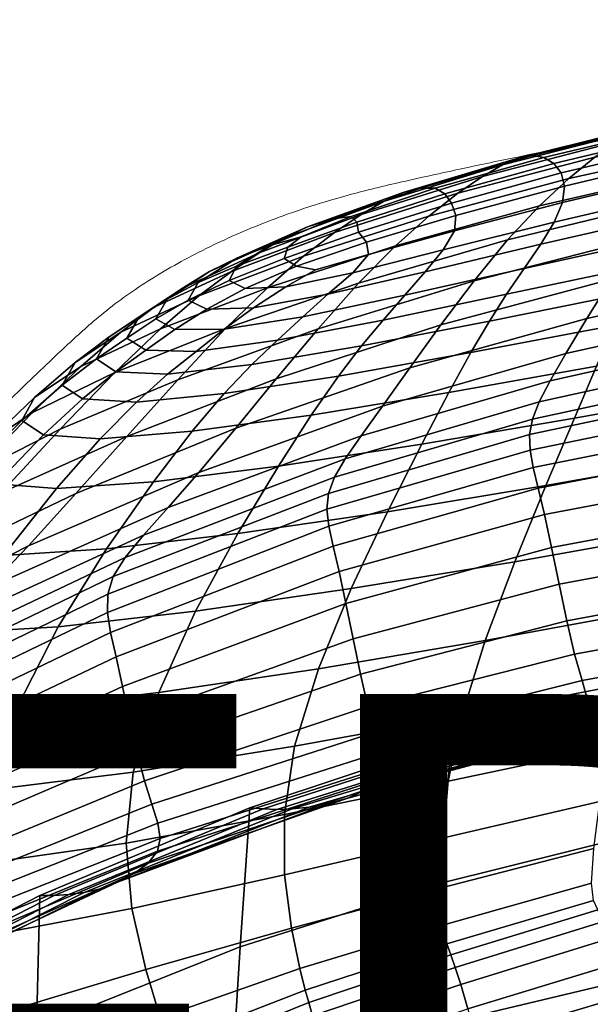
# Model space of a CAD drawing. Units: millimetres. Extents: x -6 to 599, y -612 to 1.
# Drawn here: x 119 to 160, y -72 to -2 of the extents above; entities that cross this region are included whole.
import ezdxf

# ---------------------------------------------------------------- set-up
doc = ezdxf.new("R2010")
doc.units = ezdxf.units.MM
doc.header["$MEASUREMENT"] = 0
doc.layers.add('FABRIC', color=7, linetype='Continuous')
doc.layers.add('GROUND', color=7, linetype='Continuous')
doc.styles.add('MtXpl_txt_shx', font='txt.shx')

# ---------------------------------------------------------------- blocks, each defined once
blk = doc.blocks.new('FABRIC_UFPP19K')
for points in [[(155.161, -11.494, 847.61), (164.452, -9.179, 848.199), (163.466, -9.568, 846.639), (153.982, -11.985, 846.01)], [(155.161, -11.494, 847.61), (156.13, -11.329, 848.871), (165.236, -9.108, 849.414), (164.452, -9.179, 848.199)], [(156.13, -11.329, 848.871), (156.944, -11.467, 849.902), (165.892, -9.322, 850.408), (165.236, -9.108, 849.414)], [(153.982, -11.985, 846.01), (163.466, -9.568, 846.639), (162.211, -10.306, 844.61), (152.533, -12.825, 843.965)], [(157.661, -11.886, 850.807), (166.487, -9.786, 851.305), (165.892, -9.322, 850.408), (156.944, -11.467, 849.902)], [(158.187, -12.572, 851.476), (166.939, -10.495, 851.991), (166.487, -9.786, 851.305), (157.661, -11.886, 850.807)], [(169.436, -10.618, 839.034), (158.733, -12.96, 838.597), (160.615, -11.427, 841.985), (171.043, -9.235, 842.413)], [(150.758, -14.035, 841.368), (152.533, -12.825, 843.965), (162.211, -10.306, 844.61), (160.615, -11.427, 841.985)], [(158.187, -12.572, 851.476), (158.428, -13.512, 851.798), (167.167, -11.441, 852.348), (166.939, -10.495, 851.991)], [(169.436, -10.618, 839.034), (167.64, -12.407, 834.736), (156.621, -14.932, 834.274), (158.733, -12.96, 838.597)], [(145.432, -14.618, 845.298), (153.982, -11.985, 846.01), (152.533, -12.825, 843.965), (143.812, -15.566, 843.242)], [(146.842, -13.987, 846.939), (155.161, -11.494, 847.61), (153.982, -11.985, 846.01), (145.432, -14.618, 845.298)], [(146.842, -13.987, 846.939), (148.111, -13.661, 848.241), (156.13, -11.329, 848.871), (155.161, -11.494, 847.61)], [(148.111, -13.661, 848.241), (149.143, -13.675, 849.288), (156.944, -11.467, 849.902), (156.13, -11.329, 848.871)], [(148.673, -15.675, 838.026), (150.758, -14.035, 841.368), (160.615, -11.427, 841.985), (158.733, -12.96, 838.597)], [(149.841, -14.065, 850.164), (157.661, -11.886, 850.807), (156.944, -11.467, 849.902), (149.143, -13.675, 849.288)], [(150.303, -14.742, 850.787), (158.187, -12.572, 851.476), (157.661, -11.886, 850.807), (149.841, -14.065, 850.164)], [(158.428, -13.512, 851.798), (158.289, -14.691, 851.662), (167.088, -12.617, 852.262), (167.167, -11.441, 852.348)], [(150.303, -14.742, 850.787), (150.627, -15.619, 851.076), (158.428, -13.512, 851.798), (158.187, -12.572, 851.476)], [(167.64, -12.407, 834.736), (165.719, -14.629, 829.363), (154.336, -17.373, 828.847), (156.621, -14.932, 834.274)], [(157.674, -16.095, 850.956), (166.617, -14.015, 851.617), (167.088, -12.617, 852.262), (158.289, -14.691, 851.662)], [(141.907, -16.844, 840.694), (143.812, -15.566, 843.242), (152.533, -12.825, 843.965), (150.758, -14.035, 841.368)], [(148.673, -15.675, 838.026), (158.733, -12.96, 838.597), (156.621, -14.932, 834.274), (146.295, -17.805, 833.743)], [(146.842, -13.987, 846.939), (145.432, -14.618, 845.298), (138.268, -17.248, 844.656), (139.969, -16.441, 846.325)], [(139.677, -18.559, 837.431), (141.907, -16.844, 840.694), (150.758, -14.035, 841.368), (148.673, -15.675, 838.026)], [(146.842, -13.987, 846.939), (139.969, -16.441, 846.325), (141.756, -15.869, 847.633), (148.111, -13.661, 848.241)], [(148.111, -13.661, 848.241), (141.756, -15.869, 847.633), (143.107, -15.704, 848.64), (149.143, -13.675, 849.288)], [(149.841, -14.065, 850.164), (149.143, -13.675, 849.288), (143.107, -15.704, 848.64), (143.502, -16.117, 849.41)], [(150.303, -14.742, 850.787), (149.841, -14.065, 850.164), (143.502, -16.117, 849.41), (143.636, -16.822, 849.933)], [(150.627, -15.619, 851.076), (150.524, -16.727, 850.913), (158.289, -14.691, 851.662), (158.428, -13.512, 851.798)], [(156.714, -17.687, 849.735), (165.866, -15.605, 850.458), (166.617, -14.015, 851.617), (157.674, -16.095, 850.956)], [(145.432, -14.618, 845.298), (143.812, -15.566, 843.242), (136.495, -18.308, 842.591), (138.268, -17.248, 844.656)], [(150.303, -14.742, 850.787), (143.636, -16.822, 849.933), (144.208, -17.531, 850.2), (150.627, -15.619, 851.076)], [(149.701, -18.099, 850.178), (157.674, -16.095, 850.956), (158.289, -14.691, 851.662), (150.524, -16.727, 850.913)], [(163.735, -17.311, 822.76), (151.931, -20.311, 822.145), (154.336, -17.373, 828.847), (165.719, -14.629, 829.363)], [(146.295, -17.805, 833.743), (156.621, -14.932, 834.274), (154.336, -17.373, 828.847), (143.64, -20.484, 828.327)], [(141.907, -16.844, 840.694), (134.494, -19.64, 840.098), (136.495, -18.308, 842.591), (143.812, -15.566, 843.242)], [(139.969, -16.441, 846.325), (134.928, -18.659, 845.934), (137.272, -17.793, 847.263), (141.756, -15.869, 847.633)], [(139.677, -18.559, 837.431), (148.673, -15.675, 838.026), (146.295, -17.805, 833.743), (137.083, -20.821, 833.231)], [(141.756, -15.869, 847.633), (137.272, -17.793, 847.263), (139.508, -17.148, 848.132), (143.107, -15.704, 848.64)], [(143.636, -16.822, 849.933), (143.502, -16.117, 849.41), (138.544, -17.9, 848.49), (138.283, -18.707, 848.902)], [(143.502, -16.117, 849.41), (143.107, -15.704, 848.64), (139.508, -17.148, 848.132), (138.544, -17.9, 848.49)], [(150.627, -15.619, 851.076), (144.208, -17.531, 850.2), (144.355, -18.438, 850.053), (150.524, -16.727, 850.913)], [(148.423, -19.666, 848.927), (156.714, -17.687, 849.735), (157.674, -16.095, 850.956), (149.701, -18.099, 850.178)], [(156.714, -17.687, 849.735), (155.535, -19.428, 848.053), (164.942, -17.355, 848.832), (165.866, -15.605, 850.458)], [(139.677, -18.559, 837.431), (132.165, -21.408, 836.926), (134.494, -19.64, 840.098), (141.907, -16.844, 840.694)], [(139.969, -16.441, 846.325), (138.268, -17.248, 844.656), (132.934, -19.658, 844.233), (134.928, -18.659, 845.934)], [(143.636, -16.822, 849.933), (138.283, -18.707, 848.902), (139.163, -19.27, 849.188), (144.208, -17.531, 850.2)], [(149.701, -18.099, 850.178), (150.524, -16.727, 850.913), (144.355, -18.438, 850.053), (143.216, -19.739, 849.334)], [(138.268, -17.248, 844.656), (136.495, -18.308, 842.591), (131.031, -20.83, 842.16), (132.934, -19.658, 844.233)], [(134.867, -19.269, 847.348), (138.544, -17.9, 848.49), (139.508, -17.148, 848.132), (137.272, -17.793, 847.263)], [(144.208, -17.531, 850.2), (139.163, -19.27, 849.188), (140.535, -19.522, 849.297), (144.355, -18.438, 850.053)], [(140.724, -23.772, 821.583), (143.64, -20.484, 828.327), (154.336, -17.373, 828.847), (151.931, -20.311, 822.145)], [(161.8, -20.196, 815.535), (149.542, -23.467, 814.79), (151.931, -20.311, 822.145), (163.735, -17.311, 822.76)], [(155.535, -19.428, 848.053), (154.265, -21.282, 845.964), (163.954, -19.233, 846.784), (164.942, -17.355, 848.832)], [(174.335, -17.493, 816.35), (172.861, -20.187, 809.284), (160.024, -23.026, 808.298), (161.8, -20.196, 815.535)], [(134.494, -19.64, 840.098), (128.954, -22.211, 839.714), (131.031, -20.83, 842.16), (136.495, -18.308, 842.591)], [(132.102, -20.441, 845.928), (134.867, -19.269, 847.348), (137.272, -17.793, 847.263), (134.928, -18.659, 845.934)], [(137.083, -20.821, 833.231), (146.295, -17.805, 833.743), (143.64, -20.484, 828.327), (134.085, -23.737, 827.87)], [(134.339, -20.293, 847.681), (138.283, -18.707, 848.902), (138.544, -17.9, 848.49), (134.867, -19.269, 847.348)], [(148.423, -19.666, 848.927), (149.701, -18.099, 850.178), (143.216, -19.739, 849.334), (141.427, -21.278, 848.093)], [(148.423, -19.666, 848.927), (146.951, -21.36, 847.216), (155.535, -19.428, 848.053), (156.714, -17.687, 849.735)], [(139.677, -18.559, 837.431), (137.083, -20.821, 833.231), (129.408, -23.776, 832.824), (132.165, -21.408, 836.926)], [(132.102, -20.441, 845.928), (134.928, -18.659, 845.934), (132.934, -19.658, 844.233), (129.88, -21.631, 844.179)], [(134.339, -20.293, 847.681), (135.488, -20.859, 848.058), (139.163, -19.27, 849.188), (138.283, -18.707, 848.902)], [(143.216, -19.739, 849.334), (144.355, -18.438, 850.053), (140.535, -19.522, 849.297), (138.413, -20.747, 848.576)], [(132.165, -21.408, 836.926), (126.557, -24.017, 836.622), (128.954, -22.211, 839.714), (134.494, -19.64, 840.098)], [(129.88, -21.631, 844.179), (132.934, -19.658, 844.233), (131.031, -20.83, 842.16), (127.865, -22.908, 842.096)], [(131.4, -21.702, 846.21), (134.339, -20.293, 847.681), (134.867, -19.269, 847.348), (132.102, -20.441, 845.928)], [(135.488, -20.859, 848.058), (138.413, -20.747, 848.576), (140.535, -19.522, 849.297), (139.163, -19.27, 849.188)], [(141.427, -21.278, 848.093), (143.216, -19.739, 849.334), (138.413, -20.747, 848.576), (136.078, -22.26, 847.316)], [(148.423, -19.666, 848.927), (141.427, -21.278, 848.093), (139.622, -22.9, 846.378), (146.951, -21.36, 847.216)], [(146.951, -21.36, 847.216), (145.392, -23.145, 845.107), (154.265, -21.282, 845.964), (155.535, -19.428, 848.053)], [(153.033, -23.209, 843.521), (163.01, -21.21, 844.36), (163.954, -19.233, 846.784), (154.265, -21.282, 845.964)], [(131.4, -21.702, 846.21), (132.102, -20.441, 845.928), (129.88, -21.631, 844.179), (129.063, -23.055, 844.431)], [(130.641, -27.417, 821.126), (134.085, -23.737, 827.87), (143.64, -20.484, 828.327), (140.724, -23.772, 821.583)], [(131.4, -21.702, 846.21), (132.731, -22.355, 846.68), (135.488, -20.859, 848.058), (134.339, -20.293, 847.681)], [(137.722, -27.348, 814.14), (140.724, -23.772, 821.583), (151.931, -20.311, 822.145), (149.542, -23.467, 814.79)], [(161.8, -20.196, 815.535), (160.024, -23.026, 808.298), (147.304, -26.56, 807.402), (149.542, -23.467, 814.79)], [(172.861, -20.187, 809.284), (171.616, -22.609, 802.811), (158.516, -25.543, 801.66), (160.024, -23.026, 808.298)], [(125.72, -24.341, 839.675), (127.865, -22.908, 842.096), (131.031, -20.83, 842.16), (128.954, -22.211, 839.714)], [(137.083, -20.821, 833.231), (134.085, -23.737, 827.87), (126.122, -26.909, 827.54), (129.408, -23.776, 832.824)], [(132.731, -22.355, 846.68), (136.078, -22.26, 847.316), (138.413, -20.747, 848.576), (135.488, -20.859, 848.058)], [(151.701, -25.472, 840.503), (161.98, -23.532, 841.362), (163.01, -21.21, 844.36), (153.033, -23.209, 843.521)], [(132.165, -21.408, 836.926), (129.408, -23.776, 832.824), (123.691, -26.466, 832.61), (126.557, -24.017, 836.622)], [(129.063, -23.055, 844.431), (129.88, -21.631, 844.179), (127.865, -22.908, 842.096), (126.979, -24.434, 842.339)], [(131.4, -21.702, 846.21), (129.063, -23.055, 844.431), (130.442, -23.815, 844.925), (132.731, -22.355, 846.68)], [(141.427, -21.278, 848.093), (136.078, -22.26, 847.316), (133.976, -23.801, 845.595), (139.622, -22.9, 846.378)], [(146.951, -21.36, 847.216), (139.622, -22.9, 846.378), (137.804, -24.591, 844.264), (145.392, -23.145, 845.107)], [(143.851, -24.988, 842.66), (153.033, -23.209, 843.521), (154.265, -21.282, 845.964), (145.392, -23.145, 845.107)], [(123.273, -26.183, 836.631), (125.72, -24.341, 839.675), (128.954, -22.211, 839.714), (126.557, -24.017, 836.622)], [(132.731, -22.355, 846.68), (130.442, -23.815, 844.925), (133.976, -23.801, 845.595), (136.078, -22.26, 847.316)], [(170.699, -24.512, 797.526), (157.388, -27.491, 796.229), (158.516, -25.543, 801.66), (171.616, -22.609, 802.811)], [(124.798, -25.925, 839.925), (126.979, -24.434, 842.339), (127.865, -22.908, 842.096), (125.72, -24.341, 839.675)], [(129.063, -23.055, 844.431), (126.979, -24.434, 842.339), (128.353, -25.296, 842.823), (130.442, -23.815, 844.925)], [(139.622, -22.9, 846.378), (133.976, -23.801, 845.595), (131.968, -25.385, 843.485), (137.804, -24.591, 844.264)], [(143.851, -24.988, 842.66), (145.392, -23.145, 845.107), (137.804, -24.591, 844.264), (135.975, -26.333, 841.824)], [(142.181, -27.166, 839.635), (151.701, -25.472, 840.503), (153.033, -23.209, 843.521), (143.851, -24.988, 842.66)], [(160.024, -23.026, 808.298), (158.516, -25.543, 801.66), (145.35, -29.311, 800.602), (147.304, -26.56, 807.402)], [(129.408, -23.776, 832.824), (126.122, -26.909, 827.54), (120.207, -29.774, 827.404), (123.691, -26.466, 832.61)], [(123.273, -26.183, 836.631), (126.557, -24.017, 836.622), (123.691, -26.466, 832.61), (120.354, -28.688, 832.676)], [(130.641, -27.417, 821.126), (122.21, -30.971, 820.824), (126.122, -26.909, 827.54), (134.085, -23.737, 827.87)], [(126.981, -31.491, 813.63), (130.641, -27.417, 821.126), (140.724, -23.772, 821.583), (137.722, -27.348, 814.14)], [(130.442, -23.815, 844.925), (128.353, -25.296, 842.823), (131.968, -25.385, 843.485), (133.976, -23.801, 845.595)], [(137.722, -27.348, 814.14), (149.542, -23.467, 814.79), (147.304, -26.56, 807.402), (134.809, -30.891, 806.626)], [(151.701, -25.472, 840.503), (150.128, -28.333, 836.688), (160.736, -26.444, 837.589), (161.98, -23.532, 841.362)], [(122.345, -27.805, 836.902), (124.798, -25.925, 839.925), (125.72, -24.341, 839.675), (123.273, -26.183, 836.631)], [(124.798, -25.925, 839.925), (126.196, -26.856, 840.405), (128.353, -25.296, 842.823), (126.979, -24.434, 842.339)], [(135.975, -26.333, 841.824), (137.804, -24.591, 844.264), (131.968, -25.385, 843.485), (129.919, -27.028, 841.057)], [(170.078, -26.032, 792.981), (156.603, -29.014, 791.56), (157.388, -27.491, 796.229), (170.699, -24.512, 797.526)], [(171.45, -24.472, 838.454), (160.736, -26.444, 837.589), (159.147, -30.193, 832.843), (170.121, -28.221, 833.806)], [(126.196, -26.856, 840.405), (129.919, -27.028, 841.057), (131.968, -25.385, 843.485), (128.353, -25.296, 842.823)], [(142.181, -27.166, 839.635), (143.851, -24.988, 842.66), (135.975, -26.333, 841.824), (133.984, -28.415, 838.8)], [(122.345, -27.805, 836.902), (123.8, -28.785, 837.388), (126.196, -26.856, 840.405), (124.798, -25.925, 839.925)], [(142.181, -27.166, 839.635), (140.238, -29.955, 835.789), (150.128, -28.333, 836.688), (151.701, -25.472, 840.503)], [(157.388, -27.491, 796.229), (143.816, -31.441, 795.011), (145.35, -29.311, 800.602), (158.516, -25.543, 801.66)], [(170.078, -26.032, 792.981), (169.721, -27.305, 788.723), (156.127, -30.256, 787.209), (156.603, -29.014, 791.56)], [(120.354, -28.688, 832.676), (123.691, -26.466, 832.61), (120.207, -29.774, 827.404), (116.791, -32.108, 827.526)], [(122.345, -27.805, 836.902), (123.273, -26.183, 836.631), (120.354, -28.688, 832.676), (119.442, -30.352, 832.982)], [(123.8, -28.785, 837.388), (127.67, -29.021, 838.037), (129.919, -27.028, 841.057), (126.196, -26.856, 840.405)], [(133.984, -28.415, 838.8), (135.975, -26.333, 841.824), (129.919, -27.028, 841.057), (127.67, -29.021, 838.037)], [(134.809, -30.891, 806.626), (147.304, -26.56, 807.402), (145.35, -29.311, 800.602), (132.16, -34.082, 799.67)], [(150.128, -28.333, 836.688), (148.178, -32.055, 831.854), (159.147, -30.193, 832.843), (160.736, -26.444, 837.589)], [(122.21, -30.971, 820.824), (115.957, -34.157, 820.73), (120.207, -29.774, 827.404), (126.122, -26.909, 827.54)], [(126.981, -31.491, 813.63), (117.963, -35.545, 813.303), (122.21, -30.971, 820.824), (130.641, -27.417, 821.126)], [(126.981, -31.491, 813.63), (137.722, -27.348, 814.14), (134.809, -30.891, 806.626), (123.334, -35.588, 806.013)], [(142.181, -27.166, 839.635), (133.984, -28.415, 838.8), (131.679, -31.125, 834.93), (140.238, -29.955, 835.789)], [(156.603, -29.014, 791.56), (142.674, -33.097, 790.193), (143.816, -31.441, 795.011), (157.388, -27.491, 796.229)], [(169.721, -27.305, 788.723), (169.596, -28.467, 784.305), (155.922, -31.361, 782.73), (156.127, -30.256, 787.209)], [(122.345, -27.805, 836.902), (119.442, -30.352, 832.982), (120.996, -31.371, 833.487), (123.8, -28.785, 837.388)], [(168.357, -33.024, 828.053), (170.121, -28.221, 833.806), (159.147, -30.193, 832.843), (157.084, -35.026, 826.923)], [(119.442, -30.352, 832.982), (120.354, -28.688, 832.676), (116.791, -32.108, 827.526), (115.913, -33.842, 827.876)], [(123.8, -28.785, 837.388), (120.996, -31.371, 833.487), (125.06, -31.658, 834.15), (127.67, -29.021, 838.037)], [(133.984, -28.415, 838.8), (127.67, -29.021, 838.037), (125.06, -31.658, 834.15), (131.679, -31.125, 834.93)], [(140.238, -29.955, 835.789), (137.877, -33.631, 830.879), (148.178, -32.055, 831.854), (150.128, -28.333, 836.688)], [(169.672, -29.652, 779.274), (155.954, -32.474, 777.678), (155.922, -31.361, 782.73), (169.596, -28.467, 784.305)], [(129.949, -36.599, 793.901), (132.16, -34.082, 799.67), (145.35, -29.311, 800.602), (143.816, -31.441, 795.011)], [(156.603, -29.014, 791.56), (156.127, -30.256, 787.209), (141.902, -34.429, 785.714), (142.674, -33.097, 790.193)], [(169.912, -30.974, 773.226), (156.174, -33.717, 771.65), (155.954, -32.474, 777.678), (169.672, -29.652, 779.274)], [(112.411, -36.698, 820.896), (116.791, -32.108, 827.526), (120.207, -29.774, 827.404), (115.957, -34.157, 820.73)], [(119.442, -30.352, 832.982), (115.913, -33.842, 827.876), (117.613, -34.906, 828.419), (120.996, -31.371, 833.487)], [(140.238, -29.955, 835.789), (131.679, -31.125, 834.93), (128.907, -34.749, 829.956), (137.877, -33.631, 830.879)], [(156.127, -30.256, 787.209), (155.922, -31.361, 782.73), (141.472, -35.582, 781.138), (141.902, -34.429, 785.714)], [(145.712, -36.899, 825.78), (157.084, -35.026, 826.923), (159.147, -30.193, 832.843), (148.178, -32.055, 831.854)], [(117.963, -35.545, 813.303), (111.309, -39.163, 813.204), (115.957, -34.157, 820.73), (122.21, -30.971, 820.824)], [(123.334, -35.588, 806.013), (134.809, -30.891, 806.626), (132.16, -34.082, 799.67), (119.929, -39.339, 798.908)], [(169.912, -30.974, 773.226), (170.283, -32.547, 765.758), (156.536, -35.214, 764.245), (156.174, -33.717, 771.65)], [(126.981, -31.491, 813.63), (123.334, -35.588, 806.013), (113.675, -40.216, 805.605), (117.963, -35.545, 813.303)], [(120.996, -31.371, 833.487), (117.613, -34.906, 828.419), (121.932, -35.232, 829.123), (125.06, -31.658, 834.15)], [(131.679, -31.125, 834.93), (125.06, -31.658, 834.15), (121.932, -35.232, 829.123), (128.907, -34.749, 829.956)], [(128.183, -38.588, 788.9), (129.949, -36.599, 793.901), (143.816, -31.441, 795.011), (142.674, -33.097, 790.193)], [(155.954, -32.474, 777.678), (141.361, -36.707, 776.03), (141.472, -35.582, 781.138), (155.922, -31.361, 782.73)], [(134.953, -38.473, 824.664), (145.712, -36.899, 825.78), (148.178, -32.055, 831.854), (137.877, -33.631, 830.879)], [(156.174, -33.717, 771.65), (141.499, -37.931, 769.995), (141.361, -36.707, 776.03), (155.954, -32.474, 777.678)], [(128.183, -38.588, 788.9), (142.674, -33.097, 790.193), (141.902, -34.429, 785.714), (126.869, -40.192, 784.248)], [(166.394, -38.432, 821.612), (168.357, -33.024, 828.053), (157.084, -35.026, 826.923), (154.846, -40.495, 820.266)], [(170.283, -32.547, 765.758), (170.749, -34.483, 756.464), (156.992, -37.089, 755.059), (156.536, -35.214, 764.245)], [(134.953, -38.473, 824.664), (137.877, -33.631, 830.879), (128.907, -34.749, 829.956), (125.519, -39.574, 823.618)], [(156.174, -33.717, 771.65), (156.536, -35.214, 764.245), (141.818, -39.384, 762.637), (141.499, -37.931, 769.995)], [(116.993, -42.375, 792.945), (119.929, -39.339, 798.908), (132.16, -34.082, 799.67), (129.949, -36.599, 793.901)], [(126.869, -40.192, 784.248), (141.902, -34.429, 785.714), (141.472, -35.582, 781.138), (126.012, -41.558, 779.527)], [(171.274, -36.895, 744.94), (157.496, -39.466, 743.691), (156.992, -37.089, 755.059), (170.749, -34.483, 756.464)], [(113.483, -39.679, 821.899), (118.125, -40.034, 822.682), (121.932, -35.232, 829.123), (117.613, -34.906, 828.419)], [(125.519, -39.574, 823.618), (128.907, -34.749, 829.956), (121.932, -35.232, 829.123), (118.125, -40.034, 822.682)], [(156.536, -35.214, 764.245), (156.992, -37.089, 755.059), (142.251, -41.194, 753.56), (141.818, -39.384, 762.637)], [(143.11, -42.424, 818.916), (154.846, -40.495, 820.266), (157.084, -35.026, 826.923), (145.712, -36.899, 825.78)], [(123.334, -35.588, 806.013), (119.929, -39.339, 798.908), (109.641, -44.565, 798.357), (113.675, -40.216, 805.605)], [(125.619, -42.828, 774.317), (126.012, -41.558, 779.527), (141.472, -35.582, 781.138), (141.361, -36.707, 776.03)], [(114.439, -44.906, 787.717), (116.993, -42.375, 792.945), (129.949, -36.599, 793.901), (128.183, -38.588, 788.9)], [(125.59, -44.129, 768.237), (125.619, -42.828, 774.317), (141.361, -36.707, 776.03), (141.499, -37.931, 769.995)], [(131.93, -44.04, 817.612), (143.11, -42.424, 818.916), (145.712, -36.899, 825.78), (134.953, -38.473, 824.664)], [(157.496, -39.466, 743.691), (142.729, -43.489, 742.37), (142.251, -41.194, 753.56), (156.992, -37.089, 755.059)], [(171.841, -39.543, 731.8), (158.032, -42.096, 730.744), (157.496, -39.466, 743.691), (171.274, -36.895, 744.94)], [(125.59, -44.129, 768.237), (141.499, -37.931, 769.995), (141.818, -39.384, 762.637), (125.823, -45.585, 760.905)], [(114.439, -44.906, 787.717), (128.183, -38.588, 788.9), (126.869, -40.192, 784.248), (112.175, -47.142, 782.814)], [(131.93, -44.04, 817.612), (134.953, -38.473, 824.664), (125.519, -39.574, 823.618), (122.05, -45.166, 816.402)], [(166.394, -38.432, 821.612), (154.846, -40.495, 820.266), (152.732, -46.154, 813.307), (164.471, -43.998, 814.901)], [(116.993, -42.375, 792.945), (106.153, -48.176, 792.188), (109.641, -44.565, 798.357), (119.929, -39.339, 798.908)], [(122.05, -45.166, 816.402), (125.519, -39.574, 823.618), (118.125, -40.034, 822.682), (114.214, -45.626, 815.336)], [(125.823, -45.585, 760.905), (141.818, -39.384, 762.637), (142.251, -41.194, 753.56), (126.219, -47.32, 751.938)], [(158.032, -42.096, 730.744), (143.24, -46.03, 729.651), (142.729, -43.489, 742.37), (157.496, -39.466, 743.691)], [(171.841, -39.543, 731.8), (172.433, -42.186, 717.66), (158.587, -44.732, 716.819), (158.032, -42.096, 730.744)], [(112.175, -47.142, 782.814), (126.869, -40.192, 784.248), (126.012, -41.558, 779.527), (110.478, -49.046, 777.871)], [(143.11, -42.424, 818.916), (140.754, -48.184, 811.716), (152.732, -46.154, 813.307), (154.846, -40.495, 820.266)], [(109.622, -50.577, 772.519), (110.478, -49.046, 777.871), (126.012, -41.558, 779.527), (125.619, -42.828, 774.317)], [(126.677, -49.458, 740.955), (126.219, -47.32, 751.938), (142.251, -41.194, 753.56), (142.729, -43.489, 742.37)], [(131.93, -44.04, 817.612), (129.275, -49.894, 810.192), (140.754, -48.184, 811.716), (143.11, -42.424, 818.916)], [(158.032, -42.096, 730.744), (158.587, -44.732, 716.819), (143.769, -48.576, 715.987), (143.24, -46.03, 729.651)], [(172.433, -42.186, 717.66), (173.031, -44.583, 703.135), (159.147, -47.126, 702.521), (158.587, -44.732, 716.819)], [(109.374, -51.962, 766.38), (109.622, -50.577, 772.519), (125.619, -42.828, 774.317), (125.59, -44.129, 768.237)], [(127.18, -51.793, 728.513), (126.677, -49.458, 740.955), (142.729, -43.489, 742.37), (143.24, -46.03, 729.651)], [(109.374, -51.962, 766.38), (125.59, -44.129, 768.237), (125.823, -45.585, 760.905), (109.502, -53.425, 759.073)], [(131.93, -44.04, 817.612), (122.05, -45.166, 816.402), (119.035, -51.088, 808.797), (129.275, -49.894, 810.192)], [(164.471, -43.998, 814.901), (152.732, -46.154, 813.307), (151.041, -51.553, 806.483), (162.825, -49.272, 808.338)], [(122.05, -45.166, 816.402), (114.214, -45.626, 815.336), (110.774, -51.568, 807.596), (119.035, -51.088, 808.797)], [(158.587, -44.732, 716.819), (159.147, -47.126, 702.521), (144.304, -50.888, 701.963), (143.769, -48.576, 715.987)], [(173.619, -46.495, 688.841), (159.697, -49.029, 688.451), (159.147, -47.126, 702.521), (173.031, -44.583, 703.135)], [(109.502, -53.425, 759.073), (125.823, -45.585, 760.905), (126.219, -47.32, 751.938), (109.861, -55.073, 750.23)], [(127.18, -51.793, 728.513), (143.24, -46.03, 729.651), (143.769, -48.576, 715.987), (127.711, -54.119, 715.169)], [(140.754, -48.184, 811.716), (139.024, -53.739, 804.633), (151.041, -51.553, 806.483), (152.732, -46.154, 813.307)], [(174.046, -47.981, 674.321), (160.091, -50.511, 674.144), (159.697, -49.029, 688.451), (173.619, -46.495, 688.841)], [(110.305, -57.011, 739.482), (109.861, -55.073, 750.23), (126.219, -47.32, 751.938), (126.677, -49.458, 740.955)], [(159.697, -49.029, 688.451), (144.831, -52.724, 688.162), (144.304, -50.888, 701.963), (159.147, -47.126, 702.521)], [(174.046, -47.981, 674.321), (174.162, -49.102, 659.124), (160.183, -51.639, 659.133), (160.091, -50.511, 674.144)], [(129.275, -49.894, 810.192), (127.454, -55.598, 802.873), (139.024, -53.739, 804.633), (140.754, -48.184, 811.716)], [(127.711, -54.119, 715.169), (143.769, -48.576, 715.987), (144.304, -50.888, 701.963), (128.253, -56.227, 701.481)], [(110.81, -59.079, 727.354), (110.305, -57.011, 739.482), (126.677, -49.458, 740.955), (127.18, -51.793, 728.513)], [(160.091, -50.511, 674.144), (145.214, -54.164, 674.107), (144.831, -52.724, 688.162), (159.697, -49.029, 688.451)], [(161.692, -53.805, 802.341), (162.825, -49.272, 808.338), (151.041, -51.553, 806.483), (150.071, -56.248, 800.23)], [(174.162, -49.102, 659.124), (173.817, -49.917, 642.794), (159.827, -52.482, 642.951), (160.183, -51.639, 659.133)], [(129.275, -49.894, 810.192), (119.035, -51.088, 808.797), (117.012, -56.903, 801.29), (127.454, -55.598, 802.873)], [(163.417, -60.132, 505.03), (149.449, -63.599, 505.267), (150.308, -53.348, 522.58), (164.265, -49.765, 522.608)], [(165.161, -50.159, 533.349), (164.265, -49.765, 522.608), (150.308, -53.348, 522.58), (151.218, -53.57, 533.422)], [(166.119, -50.516, 544.687), (165.161, -50.159, 533.349), (151.218, -53.57, 533.422), (152.187, -53.758, 544.854)], [(172.86, -50.487, 624.876), (158.877, -53.109, 625.132), (159.827, -52.482, 642.951), (173.817, -49.917, 642.794)], [(128.79, -57.912, 688.007), (128.253, -56.227, 701.481), (144.304, -50.888, 701.963), (144.831, -52.724, 688.162)], [(160.091, -50.511, 674.144), (160.183, -51.639, 659.133), (145.318, -55.284, 659.318), (145.214, -54.164, 674.107)], [(166.119, -50.516, 544.687), (152.187, -53.758, 544.854), (153.272, -53.881, 557.464), (167.198, -50.798, 557.22)], [(167.198, -50.798, 557.22), (153.272, -53.881, 557.464), (154.531, -53.906, 571.843), (168.461, -50.968, 571.544)], [(171.506, -50.837, 606.366), (169.968, -50.989, 588.258), (156.023, -53.8, 588.58), (157.54, -53.541, 606.676)], [(171.506, -50.837, 606.366), (157.54, -53.541, 606.676), (158.877, -53.109, 625.132), (172.86, -50.487, 624.876)], [(138.301, -58.644, 798.117), (150.071, -56.248, 800.23), (151.041, -51.553, 806.483), (139.024, -53.739, 804.633)], [(169.968, -50.989, 588.258), (168.461, -50.968, 571.544), (154.531, -53.906, 571.843), (156.023, -53.8, 588.58)], [(110.81, -59.079, 727.354), (127.18, -51.793, 728.513), (127.711, -54.119, 715.169), (111.355, -61.117, 714.373)], [(160.183, -51.639, 659.133), (159.827, -52.482, 642.951), (145.007, -56.163, 643.319), (145.318, -55.284, 659.318)], [(129.204, -59.26, 674.256), (128.79, -57.912, 688.007), (144.831, -52.724, 688.162), (145.214, -54.164, 674.107)], [(158.877, -53.109, 625.132), (144.146, -56.878, 625.63), (145.007, -56.163, 643.319), (159.827, -52.482, 642.951)], [(126.933, -60.713, 796.124), (138.301, -58.644, 798.117), (139.024, -53.739, 804.633), (127.454, -55.598, 802.873)], [(149.449, -63.599, 505.267), (135.139, -68.147, 505.74), (135.814, -58.166, 522.559), (150.308, -53.348, 522.58)], [(151.218, -53.57, 533.422), (150.308, -53.348, 522.58), (135.814, -58.166, 522.559), (136.77, -58.237, 533.582)], [(152.187, -53.758, 544.854), (151.218, -53.57, 533.422), (136.77, -58.237, 533.582), (137.772, -58.275, 545.179)], [(157.54, -53.541, 606.676), (156.023, -53.8, 588.58), (141.507, -57.846, 589.173), (142.919, -57.437, 607.249)], [(157.54, -53.541, 606.676), (142.919, -57.437, 607.249), (144.146, -56.878, 625.63), (158.877, -53.109, 625.132)], [(111.355, -61.117, 714.373), (127.711, -54.119, 715.169), (128.253, -56.227, 701.481), (111.918, -62.964, 701.065)], [(129.204, -59.26, 674.256), (145.214, -54.164, 674.107), (145.318, -55.284, 659.318), (129.376, -60.356, 659.738)], [(152.187, -53.758, 544.854), (137.772, -58.275, 545.179), (138.865, -58.244, 557.927), (153.272, -53.881, 557.464)], [(153.272, -53.881, 557.464), (138.865, -58.244, 557.927), (140.095, -58.113, 572.4), (154.531, -53.906, 571.843)], [(156.023, -53.8, 588.58), (154.531, -53.906, 571.843), (140.095, -58.113, 572.4), (141.507, -57.846, 589.173)], [(160.963, -57.706, 796.774), (161.692, -53.805, 802.341), (150.071, -56.248, 800.23), (149.647, -60.332, 794.42)], [(126.933, -60.713, 796.124), (127.454, -55.598, 802.873), (117.012, -56.903, 801.29), (116.515, -62.176, 794.368)], [(129.376, -60.356, 659.738), (145.318, -55.284, 659.318), (145.007, -56.163, 643.319), (129.188, -61.288, 643.966)], [(112.477, -64.462, 687.956), (111.918, -62.964, 701.065), (128.253, -56.227, 701.481), (128.79, -57.912, 688.007)], [(128.523, -62.141, 626.447), (129.188, -61.288, 643.966), (145.007, -56.163, 643.319), (144.146, -56.878, 625.63)], [(138.32, -62.975, 792.056), (149.647, -60.332, 794.42), (150.071, -56.248, 800.23), (138.301, -58.644, 798.117)], [(127.522, -62.89, 608.172), (128.523, -62.141, 626.447), (144.146, -56.878, 625.63), (142.919, -57.437, 607.249)], [(112.937, -65.703, 674.547), (112.477, -64.462, 687.956), (128.79, -57.912, 688.007), (129.204, -59.26, 674.256)], [(126.327, -63.509, 590.128), (141.507, -57.846, 589.173), (140.095, -58.113, 572.4), (125.078, -63.971, 573.303)], [(127.522, -62.89, 608.172), (142.919, -57.437, 607.249), (141.507, -57.846, 589.173), (126.327, -63.509, 590.128)], [(160.963, -57.706, 796.774), (149.647, -60.332, 794.42), (149.591, -63.9, 788.928), (160.527, -61.078, 791.498)], [(120.497, -73.978, 506.536), (120.745, -64.461, 522.557), (135.814, -58.166, 522.559), (135.139, -68.147, 505.74)], [(121.773, -64.452, 533.864), (136.77, -58.237, 533.582), (135.814, -58.166, 522.559), (120.745, -64.461, 522.557)], [(122.823, -64.398, 545.722), (137.772, -58.275, 545.179), (136.77, -58.237, 533.582), (121.773, -64.452, 533.864)], [(122.823, -64.398, 545.722), (123.917, -64.253, 558.685), (138.865, -58.244, 557.927), (137.772, -58.275, 545.179)], [(123.917, -64.253, 558.685), (125.078, -63.971, 573.303), (140.095, -58.113, 572.4), (138.865, -58.244, 557.927)], [(127.349, -65.391, 789.805), (138.32, -62.975, 792.056), (138.301, -58.644, 798.117), (126.933, -60.713, 796.124)], [(112.937, -65.703, 674.547), (129.204, -59.26, 674.256), (129.376, -60.356, 659.738), (113.2, -66.778, 660.337)], [(113.2, -66.778, 660.337), (129.376, -60.356, 659.738), (129.188, -61.288, 643.966), (113.171, -67.781, 644.827)], [(127.349, -65.391, 789.805), (126.933, -60.713, 796.124), (116.515, -62.176, 794.368), (117.106, -67.331, 787.792)], [(138.32, -62.975, 792.056), (138.811, -66.81, 786.334), (149.591, -63.9, 788.928), (149.647, -60.332, 794.42)], [(162.601, -70.594, 488.19), (148.626, -73.921, 488.713), (149.449, -63.599, 505.267), (163.417, -60.132, 505.03)], [(112.754, -68.804, 627.517), (113.171, -67.781, 644.827), (129.188, -61.288, 643.966), (128.523, -62.141, 626.447)], [(160.527, -61.078, 791.498), (149.591, -63.9, 788.928), (149.751, -66.565, 783.72), (160.377, -63.566, 786.404)], [(112.04, -69.78, 609.377), (112.754, -68.804, 627.517), (128.523, -62.141, 626.447), (127.522, -62.89, 608.172)], [(112.04, -69.78, 609.377), (127.522, -62.89, 608.172), (126.327, -63.509, 590.128), (111.118, -70.642, 591.379)], [(111.118, -70.642, 591.379), (126.327, -63.509, 590.128), (125.078, -63.971, 573.303), (110.081, -71.322, 574.493)], [(127.349, -65.391, 789.805), (128.343, -69.782, 783.78), (138.811, -66.81, 786.334), (138.32, -62.975, 792.056)], [(148.626, -73.921, 488.713), (134.498, -78.18, 489.684), (135.139, -68.147, 505.74), (149.449, -63.599, 505.267)], [(160.507, -64.809, 781.38), (160.377, -63.566, 786.404), (149.751, -66.565, 783.72), (149.973, -67.942, 778.765)], [(107.934, -71.998, 546.45), (109.017, -71.753, 559.69), (123.917, -64.253, 558.685), (122.823, -64.398, 545.722)], [(109.017, -71.753, 559.69), (110.081, -71.322, 574.493), (125.078, -63.971, 573.303), (123.917, -64.253, 558.685)], [(138.811, -66.81, 786.334), (139.421, -69.712, 781.002), (149.751, -66.565, 783.72), (149.591, -63.9, 788.928)], [(106.838, -72.118, 534.251), (121.773, -64.452, 533.864), (120.745, -64.461, 522.557), (105.735, -72.175, 522.573)], [(106.069, -81.072, 507.549), (105.735, -72.175, 522.573), (120.745, -64.461, 522.557), (120.497, -73.978, 506.536)], [(107.934, -71.998, 546.45), (122.823, -64.398, 545.722), (121.773, -64.452, 533.864), (106.838, -72.118, 534.251)], [(160.822, -65.499, 775.624), (160.507, -64.809, 781.38), (149.973, -67.942, 778.765), (150.252, -68.728, 773.18)], [(127.349, -65.391, 789.805), (117.106, -67.331, 787.792), (118.345, -72.792, 781.325), (128.343, -69.782, 783.78)], [(160.822, -65.499, 775.624), (150.252, -68.728, 773.18), (150.583, -69.623, 766.083), (161.224, -66.328, 768.335)], [(161.224, -66.328, 768.335), (150.583, -69.623, 766.083), (150.984, -70.845, 756.688), (161.722, -67.521, 758.737)], [(128.343, -69.782, 783.78), (129.392, -73.228, 778.234), (139.421, -69.712, 781.002), (138.811, -66.81, 786.334)], [(139.795, -71.249, 776.108), (149.973, -67.942, 778.765), (149.751, -66.565, 783.72), (139.421, -69.712, 781.002)], [(162.323, -69.305, 746.053), (161.722, -67.521, 758.737), (150.984, -70.845, 756.688), (151.473, -72.609, 744.205)], [(120.276, -83.537, 491.256), (120.497, -73.978, 506.536), (135.139, -68.147, 505.74), (134.498, -78.18, 489.684)], [(140.055, -72.141, 770.691), (150.252, -68.728, 773.18), (149.973, -67.942, 778.765), (139.795, -71.249, 776.108)], [(140.055, -72.141, 770.691), (140.32, -73.108, 763.789), (150.583, -69.623, 766.083), (150.252, -68.728, 773.18)], [(128.343, -69.782, 783.78), (118.345, -72.792, 781.325), (119.667, -77.332, 775.399), (129.392, -73.228, 778.234)], [(129.973, -75.066, 773.354), (139.795, -71.249, 776.108), (139.421, -69.712, 781.002), (129.392, -73.228, 778.234)], [(140.32, -73.108, 763.789), (140.626, -74.359, 754.604), (150.984, -70.845, 756.688), (150.583, -69.623, 766.083)], [(163.002, -71.596, 731.095), (162.323, -69.305, 746.053), (151.473, -72.609, 744.205), (152.028, -74.841, 729.455)], [(162.601, -70.594, 488.19), (161.848, -81.25, 472.825), (147.876, -84.386, 473.675), (148.626, -73.921, 488.713)], [(130.28, -76.107, 768.084), (140.055, -72.141, 770.691), (139.795, -71.249, 776.108), (129.973, -75.066, 773.354)], [(141.006, -76.106, 742.337), (151.473, -72.609, 744.205), (150.984, -70.845, 756.688), (140.626, -74.359, 754.604)], [(163.002, -71.596, 731.095), (152.028, -74.841, 729.455), (152.625, -77.463, 713.259), (163.729, -74.305, 714.675)], [(130.28, -76.107, 768.084), (130.506, -77.163, 761.37), (140.32, -73.108, 763.789), (140.055, -72.141, 770.691)]]:
    blk.add_3dface(points)
blk = doc.blocks.new('GROUND_UFPP19K')
at = {"linetype": 'Continuous', "lineweight": 0}
for points, knots in [([(153.328, -11.784), (156.587, -11.102), (159.854, -10.456), (169.479, -8.659), (175.858, -7.606), (188.765, -5.729), (195.296, -4.907), (208.826, -3.434), (215.829, -2.8), (226.365, -2.012), (229.894, -1.776), (233.424, -1.565)], [0, 0, 0, 0, 10.000567, 10.000567, 29.406168, 29.406168, 49.162055, 49.162055, 70.262102, 70.262102, 80.875823, 80.875823, 80.875823, 80.875823]), ([(124.421, -23.376), (125.375, -22.536), (126.444, -21.717), (128.777, -20.141), (130.047, -19.38), (132.744, -17.945), (134.177, -17.266), (137.149, -16.022), (138.695, -15.451), (140.982, -14.717), (141.692, -14.503), (142.408, -14.302)], [0, 0, 0, 0, 5.227682, 5.227682, 10.467583, 10.467583, 15.679389, 15.679389, 20.805357, 20.805357, 23.063136, 23.063136, 23.063136, 23.063136]), ([(85.389, -67.099), (86.885, -65.067), (88.376, -63.069), (92.336, -57.894), (94.817, -54.781), (100.011, -48.547), (102.73, -45.437), (108.518, -39.081), (111.59, -35.853), (117.112, -30.28), (119.548, -27.9), (122.015, -25.568)], [0, 0, 0, 0, 10.001059, 10.001059, 26.448575, 26.448575, 43.917756, 43.917756, 63.184179, 63.184179, 78.100465, 78.100465, 78.100465, 78.100465])]:
    blk.add_open_spline(points, degree=3, knots=knots, dxfattribs=at)
for points in [[(149.407, -12.623), (150.712, -12.338), (152.019, -12.058), (153.328, -11.784)], [(147.029, -13.15), (147.821, -12.972), (148.614, -12.797), (149.407, -12.623)], [(142.408, -14.302), (143.679, -13.945), (144.972, -13.616), (146.274, -13.321)], [(146.274, -13.321), (146.526, -13.263), (146.777, -13.207), (147.029, -13.15)], [(122.015, -25.568), (122.8, -24.826), (123.603, -24.096), (124.421, -23.376)]]:
    blk.add_open_spline(points, degree=3, dxfattribs=at)

msp = doc.modelspace()

# ---------------------------------------------------------------- block references
at = {"layer": 'FABRIC'}
msp.add_blockref('FABRIC_UFPP19K', (0, 0, -5.545), dxfattribs=at)
at = {"layer": 'GROUND'}
msp.add_blockref('GROUND_UFPP19K', (0, 0), dxfattribs=at)

# ---------------------------------------------------------------- texts
at = {"layer": 'GROUND', "style": 'MtXpl_txt_shx'}
msp.add_text('UFPP19K', height=50, dxfattribs=at).set_placement((50, -100))

doc.saveas('drawing.dxf')
